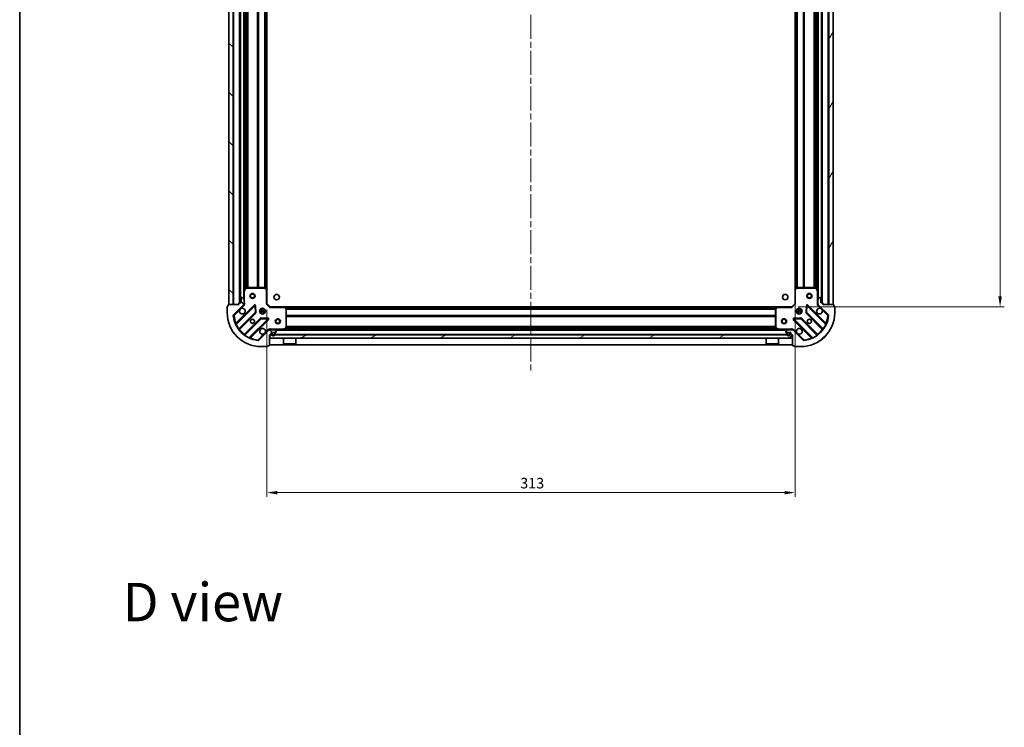
# Model space of a CAD drawing. Units: millimetres. Extents: x 36 to 9480, y 20 to 1846.
# Drawn here: x 1024 to 1607, y 1008 to 1427 of the extents above; entities that cross this region are included whole.
import ezdxf

# ---------------------------------------------------------------- set-up
doc = ezdxf.new("R2010")
doc.units = ezdxf.units.MM
doc.header["$LTSCALE"] = 2.5
doc.linetypes.add('CHAIN', pattern=[0.3543, 0.2362, -0.0295, 0.0591, -0.0295])
doc.layers.get('Defpoints').update_dxf_attribs({"lineweight": 25})
for name, color, linetype, lineweight in [('Border (ISO)', 7, 'Continuous', 35), ('Centerline (ISO)', 131, 'Continuous', 18), ('Dimension (ISO)', 7, 'Continuous', 18), ('Hatch (ISO)', 1, 'Continuous', 18), ('Symbol (ISO)', 7, 'Continuous', 18), ('Visible (ISO)', 7, 'Continuous', 35), ('Visible Narrow (ISO)', 7, 'Continuous', 25)]:
    doc.layers.add(name, color=color, linetype=linetype, lineweight=lineweight)
doc.styles.add('Note Text (TK)', font='MS PGothic.ttf')
doc.dimstyles.new('Default - Method 1b (TK)', dxfattribs={"dimscale": 2.5, "dimtxt": 2.5, "dimasz": 2.5, "dimexe": 1, "dimexo": 1.5, "dimgap": 1, "dimtad": 1, "dimrnd": 1e-08, "dimdsep": 46, "dimtxsty": 'Note Text (TK)', "dimcen": 0.09, "dimdle": 5, "dimclrd": 100, "dimclre": 100, "dimclrt": 7, "dimadec": 1, "dimazin": 1, "dimtfac": 1, "dimtmove": 0, "dimatfit": 3, "dimfxl": 1, "dimtolj": 1, "dimlwd": -1, "dimlwe": -1, "dimarcsym": 0})
pattern_1 = [(135.0002, (929.5, -32), (-14.59286, -14.59297), [])]

# ---------------------------------------------------------------- blocks, each defined once
blk = doc.blocks.new('図面枠 tk図枠')
at = {"layer": 'Border (ISO)'}
blk.add_line((14.5, 289), (14.5, 8), dxfattribs=at)
blk = doc.blocks.new('*D31')
at = {"layer": 'Defpoints', "color": 0}
for p in [(1483.2, 1267.51), (1170.2, 1259.07), (1483.2, 1147.03)]:
    blk.add_point(p, dxfattribs=at)
at = {"layer": 'Dimension (ISO)', "color": 100}
for p, q in [((1483.2, 1263.76), (1483.2, 1144.53)), ((1170.2, 1255.32), (1170.2, 1144.53)), ((1176.45, 1147.03), (1476.95, 1147.03))]:
    blk.add_line(p, q, dxfattribs=at)
for points in [[(1176.45, 1148.07), (1176.45, 1145.98), (1170.2, 1147.03)], [(1476.95, 1148.07), (1476.95, 1145.98), (1483.2, 1147.03)]]:
    blk.add_solid(points, dxfattribs=at)
at = {"layer": 'Dimension (ISO)', "color": 7, "insert": (1320.34, 1152.65), "char_height": 6.25, "attachment_point": 4, "style": 'Note Text (TK)'}
blk.add_mtext('\\A1;313', dxfattribs=at)
blk = doc.blocks.new('*D32')
at = {"layer": 'Defpoints', "color": 0}
for p in [(1481.2, 1710.07), (1481.2, 1257.07), (1604.7, 1257.07)]:
    blk.add_point(p, dxfattribs=at)
at = {"layer": 'Dimension (ISO)', "color": 100}
for p, q in [((1484.95, 1710.07), (1607.2, 1710.07)), ((1604.7, 1703.82), (1604.7, 1263.32)), ((1484.95, 1257.07), (1607.2, 1257.07))]:
    blk.add_line(p, q, dxfattribs=at)
for points in [[(1603.66, 1703.82), (1605.74, 1703.82), (1604.7, 1710.07)], [(1603.66, 1263.32), (1605.74, 1263.32), (1604.7, 1257.07)]]:
    blk.add_solid(points, dxfattribs=at)
at = {"layer": 'Dimension (ISO)', "color": 7, "insert": (1599.07, 1477.15), "char_height": 6.25, "attachment_point": 4, "rotation": 90, "style": 'Note Text (TK)'}
blk.add_mtext('\\A1;453', dxfattribs=at)

msp = doc.modelspace()

# ---------------------------------------------------------------- hatches: boundary and pattern name
at = {"layer": 'Hatch (ISO)'}
h = msp.add_hatch(dxfattribs=at)
h.set_pattern_fill('ANSI31', color=256, scale=165.1, angle=90.0002105, style=0)
h.set_pattern_definition(pattern_1)
h.paths.add_polyline_path([(1147.6969, 1708.5742), (1147.6969, 1258.5742), (1150.1969, 1258.5742), (1150.1969, 1708.5742)])
h = msp.add_hatch(dxfattribs=at)
h.set_pattern_fill('ANSI31', color=256, scale=165.1, angle=14.9999778, style=0)
h.set_pattern_definition([(60, (929.5, -32), (-17.8726, 10.31876), [])])
h.paths.add_polyline_path([(1505.6969, 1258.5742), (1505.6969, 1708.5742), (1503.1969, 1708.5742), (1503.1969, 1258.5742)])
h = msp.add_hatch(dxfattribs=at)
h.set_pattern_fill('ANSI31', color=256, scale=165.1, angle=90.0002105, style=0)
h.set_pattern_definition(pattern_1)
edge = h.paths.add_edge_path()
edge.add_line((1171.6969, 1240.5742), (1172.3969, 1240.5742))
edge.add_ellipse((1172.3969, 1240.8742), major_axis=(0.3, 0), ratio=1, start_angle=270, end_angle=360)
edge.add_line((1172.6969, 1240.8742), (1172.6969, 1241.8742))
edge.add_line((1172.6969, 1241.8742), (1175.3969, 1241.8742))
edge.add_ellipse((1175.3969, 1242.1742), major_axis=(0.3, 0), ratio=1, start_angle=270, end_angle=360)
edge.add_line((1175.6969, 1242.1742), (1175.6969, 1242.367))
edge.add_ellipse((1175.1969, 1242.367), major_axis=(0, 0.5), ratio=1, start_angle=270, end_angle=315)
edge.add_line((1175.5504, 1242.7206), (1174.8433, 1243.4277))
edge.add_ellipse((1174.4898, 1243.0742), major_axis=(-0.3536, 0.3536), ratio=1, start_angle=270, end_angle=315)
edge.add_line((1174.4898, 1243.5742), (1172.1111, 1243.5742))
edge.add_ellipse((1172.1111, 1242.5742), major_axis=(-1, 0), ratio=1, start_angle=270, end_angle=315)
edge.add_line((1171.404, 1243.2813), (1165.426, 1237.3033))
edge.add_ellipse((1165.0724, 1237.6568), major_axis=(-0.3536, -0.3536), ratio=1, start_angle=39.1728935, end_angle=90, ccw=False)
edge.add_ellipse((1166.6969, 1253.5742), major_axis=(-16.4147, 1.6752), ratio=1, start_angle=11.654213, end_angle=90, ccw=False)
edge.add_ellipse((1150.7796, 1251.9497), major_axis=(-0.0508, 0.4974), ratio=1, start_angle=39.1728935, end_angle=90, ccw=False)
edge.add_line((1150.426, 1252.3033), (1156.404, 1258.2813))
edge.add_ellipse((1155.6969, 1258.9884), major_axis=(0.7071, 0.7071), ratio=1, start_angle=270, end_angle=315)
edge.add_line((1156.6969, 1258.9884), (1156.6969, 1261.367))
edge.add_ellipse((1156.1969, 1261.367), major_axis=(0, 0.5), ratio=1, start_angle=270, end_angle=315)
edge.add_line((1156.5504, 1261.7206), (1155.8433, 1262.4277))
edge.add_ellipse((1155.4898, 1262.0742), major_axis=(-0.3536, 0.3536), ratio=1, start_angle=270, end_angle=315)
edge.add_line((1155.4898, 1262.5742), (1155.2969, 1262.5742))
edge.add_ellipse((1155.2969, 1262.2742), major_axis=(-0.3, 0), ratio=1, start_angle=270, end_angle=360)
edge.add_line((1154.9969, 1262.2742), (1154.9969, 1259.5742))
edge.add_line((1154.9969, 1259.5742), (1153.9969, 1259.5742))
edge.add_ellipse((1153.9969, 1259.2742), major_axis=(-0.3, 0), ratio=1, start_angle=270, end_angle=360)
edge.add_line((1153.6969, 1259.2742), (1153.6969, 1258.5742))
edge.add_line((1153.6969, 1258.5742), (1147.4969, 1258.5742))
edge.add_ellipse((1147.4969, 1258.2742), major_axis=(-0.3, 0), ratio=1, start_angle=270, end_angle=360)
edge.add_line((1147.1969, 1258.2742), (1147.1969, 1257.5742))
edge.add_line((1147.1969, 1257.5742), (1146.9969, 1257.5742))
edge.add_ellipse((1146.9969, 1257.2742), major_axis=(-0.3, 0), ratio=1, start_angle=270, end_angle=360)
edge.add_line((1146.6969, 1257.2742), (1146.6969, 1253.5742))
edge.add_ellipse((1166.6969, 1253.5742), major_axis=(0, -20), ratio=1, start_angle=270, end_angle=360)
edge.add_line((1166.6969, 1233.5742), (1170.3969, 1233.5742))
edge.add_ellipse((1170.3969, 1233.8742), major_axis=(0.3, 0), ratio=1, start_angle=270, end_angle=360)
edge.add_line((1170.6969, 1233.8742), (1170.6969, 1234.0742))
edge.add_line((1170.6969, 1234.0742), (1171.3969, 1234.0742))
edge.add_ellipse((1171.3969, 1234.3742), major_axis=(0.3, 0), ratio=1, start_angle=270, end_angle=360)
edge.add_line((1171.6969, 1234.3742), (1171.6969, 1240.5742))
h = msp.add_hatch(dxfattribs=at)
h.set_pattern_fill('ANSI31', color=256, scale=165.1, style=0)
h.set_pattern_definition([(45, (929.5, -32), (-14.59292, 14.59292), [])])
edge = h.paths.add_edge_path()
edge.add_line((1499.6969, 1258.5742), (1499.6969, 1259.2742))
edge.add_ellipse((1499.3969, 1259.2742), major_axis=(0, 0.3), ratio=1, start_angle=270, end_angle=360)
edge.add_line((1499.3969, 1259.5742), (1498.3969, 1259.5742))
edge.add_line((1498.3969, 1259.5742), (1498.3969, 1262.2742))
edge.add_ellipse((1498.0969, 1262.2742), major_axis=(0, 0.3), ratio=1, start_angle=270, end_angle=360)
edge.add_line((1498.0969, 1262.5742), (1497.904, 1262.5742))
edge.add_ellipse((1497.904, 1262.0742), major_axis=(-0.5, 0), ratio=1, start_angle=270, end_angle=315)
edge.add_line((1497.5504, 1262.4277), (1496.8433, 1261.7206))
edge.add_ellipse((1497.1969, 1261.367), major_axis=(-0.3536, -0.3536), ratio=1, start_angle=270, end_angle=315)
edge.add_line((1496.6969, 1261.367), (1496.6969, 1258.9884))
edge.add_ellipse((1497.6969, 1258.9884), major_axis=(0, -1), ratio=1, start_angle=270, end_angle=315)
edge.add_line((1496.9898, 1258.2813), (1502.9678, 1252.3033))
edge.add_ellipse((1502.6142, 1251.9497), major_axis=(0.3536, -0.3536), ratio=1, start_angle=39.1728935, end_angle=90, ccw=False)
edge.add_ellipse((1486.6969, 1253.5742), major_axis=(-1.6752, -16.4147), ratio=1, start_angle=11.654213, end_angle=90, ccw=False)
edge.add_ellipse((1488.3213, 1237.6568), major_axis=(-0.4974, -0.0508), ratio=1, start_angle=39.1728935, end_angle=90, ccw=False)
edge.add_line((1487.9678, 1237.3033), (1481.9898, 1243.2813))
edge.add_ellipse((1481.2827, 1242.5742), major_axis=(-0.7071, 0.7071), ratio=1, start_angle=270, end_angle=315)
edge.add_line((1481.2827, 1243.5742), (1478.904, 1243.5742))
edge.add_ellipse((1478.904, 1243.0742), major_axis=(-0.5, 0), ratio=1, start_angle=270, end_angle=315)
edge.add_line((1478.5504, 1243.4277), (1477.8433, 1242.7206))
edge.add_ellipse((1478.1969, 1242.367), major_axis=(-0.3536, -0.3536), ratio=1, start_angle=270, end_angle=315)
edge.add_line((1477.6969, 1242.367), (1477.6969, 1242.1742))
edge.add_ellipse((1477.9969, 1242.1742), major_axis=(0, -0.3), ratio=1, start_angle=270, end_angle=360)
edge.add_line((1477.9969, 1241.8742), (1480.6969, 1241.8742))
edge.add_line((1480.6969, 1241.8742), (1480.6969, 1240.8742))
edge.add_ellipse((1480.9969, 1240.8742), major_axis=(0, -0.3), ratio=1, start_angle=270, end_angle=360)
edge.add_line((1480.9969, 1240.5742), (1481.6969, 1240.5742))
edge.add_line((1481.6969, 1240.5742), (1481.6969, 1234.3742))
edge.add_ellipse((1481.9969, 1234.3742), major_axis=(0, -0.3), ratio=1, start_angle=270, end_angle=360)
edge.add_line((1481.9969, 1234.0742), (1482.6969, 1234.0742))
edge.add_line((1482.6969, 1234.0742), (1482.6969, 1233.8742))
edge.add_ellipse((1482.9969, 1233.8742), major_axis=(0, -0.3), ratio=1, start_angle=270, end_angle=360)
edge.add_line((1482.9969, 1233.5742), (1486.6969, 1233.5742))
edge.add_ellipse((1486.6969, 1253.5742), major_axis=(20, 0), ratio=1, start_angle=270, end_angle=360)
edge.add_line((1506.6969, 1253.5742), (1506.6969, 1257.2742))
edge.add_ellipse((1506.3969, 1257.2742), major_axis=(0, 0.3), ratio=1, start_angle=270, end_angle=360)
edge.add_line((1506.3969, 1257.5742), (1506.1969, 1257.5742))
edge.add_line((1506.1969, 1257.5742), (1506.1969, 1258.2742))
edge.add_ellipse((1505.8969, 1258.2742), major_axis=(0, 0.3), ratio=1, start_angle=270, end_angle=360)
edge.add_line((1505.8969, 1258.5742), (1499.6969, 1258.5742))
h = msp.add_hatch(dxfattribs=at)
h.set_pattern_fill('ANSI31', color=256, scale=165.1, angle=-14.9999778, style=0)
h.set_pattern_definition([(30, (929.5, -32), (-10.31876, 17.8726), [])])
h.paths.add_polyline_path([(1481.4469, 1238.5742), (1481.4469, 1240.5742), (1171.9469, 1240.5742), (1171.9469, 1238.5742)])

# ---------------------------------------------------------------- linework, layer by layer
at = {"layer": 'Centerline (ISO)', "linetype": 'CHAIN', "ltscale": 23.990969}
msp.add_line((1326.6969, 1748.8242), (1326.6969, 1218.3242), dxfattribs=at)
at = {"layer": 'Visible (ISO)'}
for p, q in [((1147.6969, 1708.5742), (1147.6969, 1258.5742)), ((1150.1969, 1258.5742), (1150.1969, 1708.5742)), ((1154.1969, 1707.5742), (1154.1969, 1259.5742)), ((1499.1969, 1259.5742), (1499.1969, 1707.5742)), ((1503.1969, 1708.5742), (1503.1969, 1258.5742)), ((1505.6969, 1258.5742), (1505.6969, 1708.5742)), ((1156.6969, 1700.645), (1156.6969, 1266.5033)), ((1170.1969, 1699.6376), (1170.1969, 1267.5108)), ((1483.1969, 1267.5108), (1483.1969, 1699.6376)), ((1496.6969, 1266.5033), (1496.6969, 1700.645)), ((1156.6969, 1266.5033), (1156.6969, 1261.367)), ((1157.614, 1268.4083), (1156.7286, 1266.6375)), ((1169.0787, 1268.5742), (1157.8823, 1268.5742)), ((1170.1015, 1267.7301), (1169.2833, 1268.4935)), ((1170.1969, 1259.0742), (1170.1969, 1267.5108)), ((1483.1969, 1267.5108), (1483.1969, 1259.0742)), ((1484.1104, 1268.4935), (1483.2922, 1267.7301)), ((1495.5115, 1268.5742), (1484.3151, 1268.5742)), ((1496.6652, 1266.6375), (1495.7798, 1268.4083)), ((1496.6969, 1261.367), (1496.6969, 1266.5033)), ((1154.9969, 1262.2742), (1154.9969, 1259.5742)), ((1155.4898, 1262.5742), (1155.2969, 1262.5742)), ((1156.5504, 1261.7206), (1155.8433, 1262.4277)), ((1156.6969, 1258.9884), (1156.6969, 1261.367)), ((1496.6969, 1261.367), (1496.6969, 1258.9884)), ((1497.5504, 1262.4277), (1496.8433, 1261.7206)), ((1498.0969, 1262.5742), (1497.904, 1262.5742)), ((1498.3969, 1259.5742), (1498.3969, 1262.2742)), ((1146.6969, 1257.2742), (1146.6969, 1253.5742)), ((1147.1969, 1257.5742), (1146.9969, 1257.5742)), ((1147.1969, 1258.2742), (1147.1969, 1257.5742)), ((1153.6969, 1258.5742), (1147.4969, 1258.5742)), ((1147.6969, 1258.5742), (1150.1969, 1258.5742)), ((1150.426, 1252.3033), (1156.404, 1258.2813)), ((1162.8077, 1257.885), (1151.9844, 1247.0616)), ((1153.6969, 1259.2742), (1153.6969, 1258.5742)), ((1154.9969, 1259.5742), (1153.9969, 1259.5742)), ((1156.6071, 1258.5742), (1157.0471, 1258.5742)), ((1156.6969, 1258.9884), (1156.6969, 1258.5742)), ((1163.4911, 1253.7563), (1163.3196, 1257.6859)), ((1166.6969, 1255.5742), (1166.3221, 1255.5742)), ((1166.6969, 1255.5742), (1166.6969, 1255.9489)), ((1168.6969, 1255.5742), (1168.6969, 1255.9489)), ((1169.0717, 1255.5742), (1168.6969, 1255.5742)), ((1169.8969, 1258.9499), (1170.1969, 1259.0742)), ((1172.1969, 1257.0742), (1170.1969, 1259.0742)), ((1172.1969, 1257.0742), (1172.0726, 1256.7742)), ((1180.6335, 1257.0742), (1172.1969, 1257.0742)), ((1180.6335, 1257.0742), (1472.7603, 1257.0742)), ((1181.6162, 1256.1606), (1180.8528, 1256.9788)), ((1181.6969, 1244.7596), (1181.6969, 1255.9559)), ((1471.6969, 1255.9559), (1471.6969, 1244.7596)), ((1472.5409, 1256.9788), (1471.7775, 1256.1606)), ((1481.1969, 1257.0742), (1472.7603, 1257.0742)), ((1483.1969, 1259.0742), (1481.1969, 1257.0742)), ((1481.3211, 1256.7742), (1481.1969, 1257.0742)), ((1483.1969, 1259.0742), (1483.4969, 1258.9499)), ((1484.6969, 1255.5742), (1484.3221, 1255.5742)), ((1484.6969, 1255.5742), (1484.6969, 1255.9489)), ((1486.6969, 1255.5742), (1486.6969, 1255.9489)), ((1487.0717, 1255.5742), (1486.6969, 1255.5742)), ((1490.0742, 1257.6859), (1489.9026, 1253.7563)), ((1501.4094, 1247.0616), (1490.5861, 1257.885)), ((1496.7867, 1258.5742), (1496.3466, 1258.5742)), ((1496.6969, 1258.5742), (1496.6969, 1258.9884)), ((1496.9898, 1258.2813), (1502.9678, 1252.3033)), ((1499.3969, 1259.5742), (1498.3969, 1259.5742)), ((1499.6969, 1258.5742), (1499.6969, 1259.2742)), ((1505.8969, 1258.5742), (1499.6969, 1258.5742)), ((1503.1969, 1258.5742), (1505.6969, 1258.5742)), ((1506.1969, 1257.5742), (1506.1969, 1258.2742)), ((1506.3969, 1257.5742), (1506.1969, 1257.5742)), ((1506.6969, 1253.5742), (1506.6969, 1257.2742)), ((1153.7041, 1243.8316), (1163.4035, 1253.5311)), ((1166.6538, 1250.2808), (1156.9544, 1240.5814)), ((1160.1844, 1238.8616), (1171.0077, 1249.685)), ((1166.6969, 1253.5742), (1166.3221, 1253.5742)), ((1166.6969, 1253.1994), (1166.6969, 1253.5742)), ((1170.8087, 1250.1968), (1166.879, 1250.3684)), ((1169.0717, 1253.5742), (1168.6969, 1253.5742)), ((1168.6969, 1253.1994), (1168.6969, 1253.5742)), ((1482.3861, 1249.685), (1493.2094, 1238.8616)), ((1486.5148, 1250.3684), (1482.5851, 1250.1968)), ((1484.6969, 1253.5742), (1484.3221, 1253.5742)), ((1484.6969, 1253.1994), (1484.6969, 1253.5742)), ((1487.0717, 1253.5742), (1486.6969, 1253.5742)), ((1486.6969, 1253.1994), (1486.6969, 1253.5742)), ((1496.4394, 1240.5814), (1486.74, 1250.2808)), ((1489.9902, 1253.5311), (1499.6897, 1243.8316)), ((1171.404, 1243.2813), (1165.426, 1237.3033)), ((1171.6969, 1243.5746), (1171.6969, 1243.9244)), ((1171.6969, 1243.5742), (1171.6969, 1243.4843)), ((1171.6969, 1243.5742), (1172.1111, 1243.5742)), ((1174.4898, 1243.5742), (1172.1111, 1243.5742)), ((1174.4898, 1243.5742), (1478.904, 1243.5742)), ((1175.5504, 1242.7206), (1174.8433, 1243.4277)), ((1179.7602, 1243.6058), (1181.531, 1244.4912)), ((1184.9469, 1244.1742), (1182.4469, 1244.1742)), ((1182.4469, 1243.5742), (1182.4469, 1244.1742)), ((1184.9469, 1243.5742), (1184.9469, 1244.1742)), ((1470.9469, 1244.1742), (1468.4469, 1244.1742)), ((1468.4469, 1243.5742), (1468.4469, 1244.1742)), ((1470.9469, 1243.5742), (1470.9469, 1244.1742)), ((1471.8627, 1244.4912), (1473.6335, 1243.6058)), ((1478.5504, 1243.4277), (1477.8433, 1242.7206)), ((1481.2827, 1243.5742), (1478.904, 1243.5742)), ((1481.2827, 1243.5742), (1481.6969, 1243.5742)), ((1481.6969, 1243.5746), (1481.6969, 1243.9244)), ((1481.6969, 1243.4843), (1481.6969, 1243.5742)), ((1487.9678, 1237.3033), (1481.9898, 1243.2813)), ((1171.6969, 1240.5742), (1172.3969, 1240.5742)), ((1171.6969, 1234.3742), (1171.6969, 1240.5742)), ((1481.4469, 1240.5742), (1171.9469, 1240.5742)), ((1171.9469, 1240.5742), (1171.9469, 1238.5742)), ((1171.9469, 1238.5742), (1481.4469, 1238.5742)), ((1172.6969, 1240.8742), (1172.6969, 1241.8742)), ((1172.6969, 1241.8742), (1175.3969, 1241.8742)), ((1173.0469, 1241.3742), (1173.0469, 1240.8742)), ((1173.2469, 1241.3742), (1173.2469, 1240.8742)), ((1173.2469, 1240.8742), (1173.2469, 1241.3742)), ((1174.5469, 1241.8742), (1173.5469, 1241.8742)), ((1174.5469, 1241.6742), (1173.5469, 1241.6742)), ((1173.5469, 1241.6742), (1174.5469, 1241.6742)), ((1174.8469, 1240.8742), (1174.8469, 1241.3742)), ((1174.8469, 1241.3742), (1174.8469, 1240.8742)), ((1175.0469, 1240.8742), (1175.0469, 1241.3742)), ((1175.6969, 1242.1742), (1175.6969, 1242.367)), ((1180.0969, 1238.5742), (1180.0969, 1235.1742)), ((1187.2969, 1238.5742), (1187.2969, 1235.1742)), ((1466.0969, 1238.5742), (1466.0969, 1235.1742)), ((1473.2969, 1238.5742), (1473.2969, 1235.1742)), ((1477.6969, 1242.367), (1477.6969, 1242.1742)), ((1477.9969, 1241.8742), (1480.6969, 1241.8742)), ((1478.3469, 1241.3742), (1478.3469, 1240.8742)), ((1478.5469, 1241.3742), (1478.5469, 1240.8742)), ((1478.5469, 1240.8742), (1478.5469, 1241.3742)), ((1479.8469, 1241.8742), (1478.8469, 1241.8742)), ((1479.8469, 1241.6742), (1478.8469, 1241.6742)), ((1478.8469, 1241.6742), (1479.8469, 1241.6742)), ((1480.1469, 1240.8742), (1480.1469, 1241.3742)), ((1480.1469, 1241.3742), (1480.1469, 1240.8742)), ((1480.3469, 1240.8742), (1480.3469, 1241.3742)), ((1480.6969, 1241.8742), (1480.6969, 1240.8742)), ((1480.9969, 1240.5742), (1481.6969, 1240.5742)), ((1481.4469, 1238.5742), (1481.4469, 1240.5742)), ((1481.6969, 1240.5742), (1481.6969, 1234.3742)), ((1166.6969, 1233.5742), (1170.3969, 1233.5742)), ((1170.6969, 1233.8742), (1170.6969, 1234.0742)), ((1170.6969, 1234.0742), (1171.3969, 1234.0742)), ((1171.6969, 1234.5742), (1481.6969, 1234.5742)), ((1180.0969, 1235.1742), (1187.2969, 1235.1742)), ((1180.1969, 1235.0742), (1180.0969, 1235.1742)), ((1187.1969, 1235.0742), (1180.1969, 1235.0742)), ((1187.1969, 1235.0742), (1187.2969, 1235.1742)), ((1466.0969, 1235.1742), (1473.2969, 1235.1742)), ((1466.1969, 1235.0742), (1466.0969, 1235.1742)), ((1473.1969, 1235.0742), (1466.1969, 1235.0742)), ((1473.1969, 1235.0742), (1473.2969, 1235.1742)), ((1481.9969, 1234.0742), (1482.6969, 1234.0742)), ((1482.6969, 1234.0742), (1482.6969, 1233.8742)), ((1482.9969, 1233.5742), (1486.6969, 1233.5742))]:
    msp.add_line(p, q, dxfattribs=at)
for centre, radius in [((1161.6969, 1263.5742), 1.5), ((1161.6969, 1263.5742), 1.1933), ((1175.9969, 1262.8742), 1.621), ((1477.3969, 1262.8742), 1.621), ((1491.6969, 1263.5742), 1.5), ((1491.6969, 1263.5742), 1.1933), ((1167.6969, 1254.5742), 1.7), ((1485.6969, 1254.5742), 1.7), ((1161.6969, 1248.5742), 1.2295), ((1176.6969, 1248.5742), 1.5), ((1176.6969, 1248.5742), 1.1933), ((1476.6969, 1248.5742), 1.5), ((1476.6969, 1248.5742), 1.1933), ((1491.6969, 1248.5742), 1.2295)]:
    msp.add_circle(centre, radius, dxfattribs=at)
for centre, radius, start, end in [((1156.9969, 1266.5033), 0.3, 153.4349488, 180), ((1157.8823, 1268.2742), 0.3, 90, 153.4349488), ((1169.0787, 1268.2742), 0.3, 46.9851428, 90), ((1169.8969, 1267.5108), 0.3, 0, 46.9851428), ((1483.4969, 1267.5108), 0.3, 133.0148572, 180), ((1484.3151, 1268.2742), 0.3, 90, 133.0148572), ((1495.5115, 1268.2742), 0.3, 26.5650512, 90), ((1496.3969, 1266.5033), 0.3, 0, 26.5650512), ((1155.2969, 1262.2742), 0.3, 90, 180), ((1155.4898, 1262.0742), 0.5, 45, 90), ((1156.1969, 1261.367), 0.5, 0, 45), ((1497.1969, 1261.367), 0.5, 135, 180), ((1497.904, 1262.0742), 0.5, 90, 135), ((1498.0969, 1262.2742), 0.3, 0, 90), ((1146.9969, 1257.2742), 0.3, 90, 180), ((1147.4969, 1258.2742), 0.3, 90, 180), ((1153.9969, 1259.2742), 0.3, 90, 180), ((1155.6969, 1254.5742), 1.7, 152.4998288, 117.5001712), ((1155.6969, 1258.9884), 1, 315, 0), ((1163.0198, 1257.6728), 0.3, 2.5, 135), ((1180.6335, 1256.7742), 0.3, 43.0148572, 90), ((1181.3969, 1255.9559), 0.3, 0, 43.0148572), ((1471.9969, 1255.9559), 0.3, 136.9851428, 180), ((1472.7603, 1256.7742), 0.3, 90, 136.9851428), ((1490.3739, 1257.6728), 0.3, 45, 177.5), ((1497.6969, 1254.5742), 1.7, 62.4998288, 27.5001712), ((1497.6969, 1258.9884), 1, 180, 225), ((1499.3969, 1259.2742), 0.3, 0, 90), ((1505.8969, 1258.2742), 0.3, 0, 90), ((1506.3969, 1257.2742), 0.3, 0, 90), ((1166.6969, 1253.5742), 20, 180, 270), ((1150.7796, 1251.9497), 0.5, 135, 185.8271065), ((1166.6969, 1253.5742), 16.5, 185.8271065, 264.1728935), ((1163.1914, 1253.7432), 0.3, 315, 2.5), ((1166.8659, 1250.0687), 0.3, 87.5, 135), ((1170.7956, 1249.8971), 0.3, 315, 87.5), ((1482.5982, 1249.8971), 0.3, 92.5, 225), ((1486.5278, 1250.0687), 0.3, 45, 92.5), ((1486.6969, 1253.5742), 20, 270, 0), ((1486.6969, 1253.5742), 16.5, 275.8271065, 354.1728935), ((1490.2024, 1253.7432), 0.3, 177.5, 225), ((1502.6142, 1251.9497), 0.5, 354.1728935, 45), ((1151.7722, 1247.2738), 0.3, 202.8868584, 315), ((1153.9162, 1243.6195), 0.3, 135, 217.9144997), ((1167.6969, 1242.5742), 1.7, 332.4998288, 297.5001712), ((1172.1111, 1242.5742), 1, 90, 135), ((1174.4898, 1243.0742), 0.5, 45, 90), ((1179.6261, 1243.8742), 0.3, 270, 296.5650512), ((1181.3969, 1244.7596), 0.3, 296.5650512, 0), ((1471.9969, 1244.7596), 0.3, 180, 243.4349488), ((1473.7677, 1243.8742), 0.3, 243.4349488, 270), ((1478.904, 1243.0742), 0.5, 90, 135), ((1481.2827, 1242.5742), 1, 45, 90), ((1485.6969, 1242.5742), 1.7, 242.4998288, 207.5001712), ((1499.4775, 1243.6195), 0.3, 322.0855003, 45), ((1501.6215, 1247.2738), 0.3, 225, 337.1131416), ((1156.7422, 1240.7935), 0.3, 232.0855003, 315), ((1160.3965, 1238.6495), 0.3, 135, 247.1131416), ((1165.0724, 1237.6568), 0.5, 264.1728935, 315), ((1172.3969, 1240.8742), 0.3, 270, 0), ((1173.5469, 1241.3742), 0.5, 90, 180), ((1174.0469, 1240.8742), 1, 180, 0), ((1173.5469, 1241.3742), 0.3, 90, 180), ((1173.5469, 1241.3742), 0.3, 90, 180), ((1174.0469, 1240.8742), 0.8, 180, 0), ((1174.0469, 1240.8742), 0.8, 180, 0), ((1174.5469, 1241.3742), 0.5, 0, 90), ((1174.5469, 1241.3742), 0.3, 0, 90), ((1174.5469, 1241.3742), 0.3, 0, 90), ((1175.3969, 1242.1742), 0.3, 270, 0), ((1175.1969, 1242.367), 0.5, 0, 45), ((1478.1969, 1242.367), 0.5, 135, 180), ((1477.9969, 1242.1742), 0.3, 180, 270), ((1478.8469, 1241.3742), 0.5, 90, 180), ((1479.3469, 1240.8742), 1, 180, 0), ((1478.8469, 1241.3742), 0.3, 90, 180), ((1478.8469, 1241.3742), 0.3, 90, 180), ((1479.3469, 1240.8742), 0.8, 180, 0), ((1479.3469, 1240.8742), 0.8, 180, 0), ((1479.8469, 1241.3742), 0.5, 0, 90), ((1479.8469, 1241.3742), 0.3, 0, 90), ((1479.8469, 1241.3742), 0.3, 0, 90), ((1480.9969, 1240.8742), 0.3, 180, 270), ((1488.3213, 1237.6568), 0.5, 225, 275.8271065), ((1492.9973, 1238.6495), 0.3, 292.8868584, 45), ((1496.6515, 1240.7935), 0.3, 225, 307.9144997), ((1170.3969, 1233.8742), 0.3, 270, 0), ((1171.3969, 1234.3742), 0.3, 270, 0), ((1481.9969, 1234.3742), 0.3, 180, 270), ((1482.9969, 1233.8742), 0.3, 180, 270)]:
    msp.add_arc(centre, radius, start, end, dxfattribs=at)
for points in [[(1154.189, 1255.3591), (1154.27, 1255.5136), (1154.376, 1255.6574), (1154.6136, 1255.8951), (1154.7574, 1256.0011), (1154.9119, 1256.0821)], [(1498.4819, 1256.0821), (1498.6364, 1256.0011), (1498.7801, 1255.8951), (1499.0178, 1255.6574), (1499.1238, 1255.5136), (1499.2048, 1255.3591)], [(1169.2048, 1241.7892), (1169.1238, 1241.6347), (1169.0178, 1241.4909), (1168.7801, 1241.2532), (1168.6364, 1241.1472), (1168.4819, 1241.0662)], [(1484.9119, 1241.0662), (1484.7574, 1241.1472), (1484.6136, 1241.2532), (1484.376, 1241.4909), (1484.27, 1241.6347), (1484.189, 1241.7892)]]:
    msp.add_open_spline(points, degree=3, knots=[0.278912594, 0.278912594, 0.278912594, 0.278912594, 0.329334696, 0.329334696, 0.379756799, 0.379756799, 0.379756799, 0.379756799], dxfattribs=at)
at = {"layer": 'Visible Narrow (ISO)'}
for p, q in [((1150.4969, 1708.5742), (1150.4969, 1258.5742)), ((1153.8969, 1707.5913), (1153.8969, 1259.557)), ((1154.4969, 1707.5742), (1154.4969, 1259.5742)), ((1156.3969, 1705.2742), (1156.3969, 1261.8742)), ((1496.9969, 1261.8742), (1496.9969, 1705.2742)), ((1498.8969, 1259.5742), (1498.8969, 1707.5742)), ((1499.4969, 1259.557), (1499.4969, 1707.5913)), ((1502.8969, 1258.5742), (1502.8969, 1708.5742)), ((1156.9969, 1699.9742), (1156.9969, 1267.1742)), ((1157.8226, 1698.5801), (1157.8226, 1268.5682)), ((1158.0347, 1698.5742), (1158.0347, 1268.5742)), ((1158.659, 1698.5742), (1158.659, 1268.5742)), ((1158.8711, 1698.5742), (1158.8711, 1268.5742)), ((1164.5226, 1698.5742), (1164.5226, 1268.5742)), ((1164.7347, 1698.5742), (1164.7347, 1268.5742)), ((1165.059, 1698.5742), (1165.059, 1268.5742)), ((1165.2711, 1698.5742), (1165.2711, 1268.5742)), ((1168.7726, 1698.5742), (1168.7726, 1268.5742)), ((1168.9847, 1698.5742), (1168.9847, 1268.5742)), ((1169.309, 1698.6788), (1169.309, 1268.4695)), ((1169.5211, 1698.8767), (1169.5211, 1268.2716)), ((1169.8969, 1699.2273), (1169.8969, 1267.9211)), ((1483.4969, 1267.9211), (1483.4969, 1699.2273)), ((1483.8726, 1268.2716), (1483.8726, 1698.8767)), ((1484.0847, 1268.4695), (1484.0847, 1698.6788)), ((1484.409, 1268.5742), (1484.409, 1698.5742)), ((1484.6211, 1268.5742), (1484.6211, 1698.5742)), ((1488.1226, 1268.5742), (1488.1226, 1698.5742)), ((1488.3347, 1268.5742), (1488.3347, 1698.5742)), ((1488.659, 1268.5742), (1488.659, 1698.5742)), ((1488.8711, 1268.5742), (1488.8711, 1698.5742)), ((1494.5226, 1268.5742), (1494.5226, 1698.5742)), ((1494.7347, 1268.5742), (1494.7347, 1698.5742)), ((1495.359, 1268.5742), (1495.359, 1698.5742)), ((1495.5711, 1268.5682), (1495.5711, 1698.5801)), ((1496.3969, 1267.1742), (1496.3969, 1699.9742)), ((1156.9969, 1266.5033), (1156.6969, 1266.5033)), ((1156.7286, 1266.6375), (1156.9969, 1266.5033)), ((1156.9969, 1266.5033), (1157.8823, 1268.2742)), ((1156.9969, 1259.7367), (1156.9969, 1266.5033)), ((1157.8823, 1268.2742), (1157.614, 1268.4083)), ((1157.8823, 1268.5742), (1157.8823, 1268.2742)), ((1157.8823, 1268.2742), (1169.0787, 1268.2742)), ((1169.0787, 1268.2742), (1169.0787, 1268.5742)), ((1169.2833, 1268.4935), (1169.0787, 1268.2742)), ((1169.0787, 1268.2742), (1169.8969, 1267.5108)), ((1169.8969, 1267.5108), (1170.1015, 1267.7301)), ((1169.8969, 1267.5108), (1169.8969, 1258.9499)), ((1170.1969, 1267.5108), (1169.8969, 1267.5108)), ((1483.4969, 1267.5108), (1483.1969, 1267.5108)), ((1483.2922, 1267.7301), (1483.4969, 1267.5108)), ((1483.4969, 1267.5108), (1484.3151, 1268.2742)), ((1483.4969, 1258.9499), (1483.4969, 1267.5108)), ((1484.3151, 1268.2742), (1484.1104, 1268.4935)), ((1484.3151, 1268.5742), (1484.3151, 1268.2742)), ((1484.3151, 1268.2742), (1495.5115, 1268.2742)), ((1495.5115, 1268.2742), (1495.5115, 1268.5742)), ((1495.7798, 1268.4083), (1495.5115, 1268.2742)), ((1495.5115, 1268.2742), (1496.3969, 1266.5033)), ((1496.3969, 1266.5033), (1496.6652, 1266.6375)), ((1496.3969, 1266.5033), (1496.3969, 1259.7367)), ((1496.6969, 1266.5033), (1496.3969, 1266.5033)), ((1150.7796, 1251.9497), (1154.189, 1255.3591)), ((1162.5956, 1258.0971), (1151.925, 1247.4266)), ((1152.0338, 1246.6868), (1163.0198, 1257.6728)), ((1154.9119, 1256.0821), (1156.7575, 1257.9277)), ((1156.7575, 1257.9277), (1156.404, 1258.2813)), ((1156.6969, 1259.7367), (1156.9969, 1259.7367)), ((1162.8077, 1257.885), (1162.5956, 1258.0971)), ((1163.0198, 1257.6728), (1162.8077, 1257.885)), ((1163.3196, 1257.6859), (1163.0198, 1257.6728)), ((1163.0198, 1257.6728), (1163.1914, 1253.7432)), ((1163.6193, 1257.699), (1163.3196, 1257.6859)), ((1163.7908, 1253.7694), (1163.6193, 1257.699)), ((1169.3217, 1255.0742), (1166.0721, 1255.0742)), ((1167.1969, 1252.9493), (1167.1969, 1256.199)), ((1168.1969, 1252.9493), (1168.1969, 1256.199)), ((1172.0726, 1256.7742), (1169.8969, 1258.9499)), ((1172.0726, 1256.7742), (1180.6335, 1256.7742)), ((1180.6335, 1256.7742), (1180.6335, 1257.0742)), ((1180.8528, 1256.9788), (1180.6335, 1256.7742)), ((1180.6335, 1256.7742), (1181.3969, 1255.9559)), ((1181.0438, 1256.7742), (1472.35, 1256.7742)), ((1181.3943, 1256.3984), (1471.9994, 1256.3984)), ((1181.3969, 1255.9559), (1181.6162, 1256.1606)), ((1181.3969, 1255.9559), (1181.3969, 1244.7596)), ((1181.6969, 1255.9559), (1181.3969, 1255.9559)), ((1181.5923, 1256.1863), (1471.8015, 1256.1863)), ((1181.6969, 1255.862), (1471.6969, 1255.862)), ((1181.6969, 1255.6499), (1471.6969, 1255.6499)), ((1471.9969, 1255.9559), (1471.6969, 1255.9559)), ((1471.7775, 1256.1606), (1471.9969, 1255.9559)), ((1471.9969, 1255.9559), (1472.7603, 1256.7742)), ((1471.9969, 1244.7596), (1471.9969, 1255.9559)), ((1472.7603, 1256.7742), (1472.5409, 1256.9788)), ((1472.7603, 1257.0742), (1472.7603, 1256.7742)), ((1472.7603, 1256.7742), (1481.3211, 1256.7742)), ((1483.4969, 1258.9499), (1481.3211, 1256.7742)), ((1487.3217, 1255.0742), (1484.0721, 1255.0742)), ((1485.1969, 1252.9493), (1485.1969, 1256.199)), ((1486.1969, 1252.9493), (1486.1969, 1256.199)), ((1489.7745, 1257.699), (1489.6029, 1253.7694)), ((1490.0742, 1257.6859), (1489.7745, 1257.699)), ((1490.3739, 1257.6728), (1490.0742, 1257.6859)), ((1490.2024, 1253.7432), (1490.3739, 1257.6728)), ((1490.5861, 1257.885), (1490.3739, 1257.6728)), ((1490.3739, 1257.6728), (1501.3599, 1246.6868)), ((1490.7982, 1258.0971), (1490.5861, 1257.885)), ((1501.4687, 1247.4266), (1490.7982, 1258.0971)), ((1496.6969, 1259.7367), (1496.3969, 1259.7367)), ((1496.6362, 1257.9277), (1496.9898, 1258.2813)), ((1496.6362, 1257.9277), (1498.4819, 1256.0821)), ((1499.2048, 1255.3591), (1502.6142, 1251.9497)), ((1150.2821, 1251.899), (1150.7796, 1251.9497)), ((1150.7796, 1251.9497), (1150.426, 1252.3033)), ((1163.1914, 1253.7432), (1153.5528, 1244.1046)), ((1154.0588, 1243.762), (1163.6157, 1253.3189)), ((1166.4417, 1250.4929), (1156.8847, 1240.936)), ((1157.2273, 1240.4301), (1166.8659, 1250.0687)), ((1170.7956, 1249.8971), (1159.8096, 1238.9111)), ((1160.5493, 1238.8023), (1171.2198, 1249.4728)), ((1163.1914, 1253.7432), (1163.4911, 1253.7563)), ((1163.4035, 1253.5311), (1163.1914, 1253.7432)), ((1163.6157, 1253.3189), (1163.4035, 1253.5311)), ((1163.4911, 1253.7563), (1163.7908, 1253.7694)), ((1169.3217, 1254.0742), (1166.0721, 1254.0742)), ((1166.6538, 1250.2808), (1166.4417, 1250.4929)), ((1166.8659, 1250.0687), (1166.6538, 1250.2808)), ((1166.879, 1250.3684), (1166.8659, 1250.0687)), ((1166.8659, 1250.0687), (1170.7956, 1249.8971)), ((1166.8921, 1250.6681), (1166.879, 1250.3684)), ((1170.8217, 1250.4965), (1166.8921, 1250.6681)), ((1170.7956, 1249.8971), (1170.8087, 1250.1968)), ((1171.0077, 1249.685), (1170.7956, 1249.8971)), ((1170.8087, 1250.1968), (1170.8217, 1250.4965)), ((1171.2198, 1249.4728), (1171.0077, 1249.685)), ((1181.6969, 1252.1484), (1471.6969, 1252.1484)), ((1181.6969, 1251.9363), (1471.6969, 1251.9363)), ((1181.6969, 1251.612), (1471.6969, 1251.612)), ((1181.6969, 1251.3999), (1471.6969, 1251.3999)), ((1482.3861, 1249.685), (1482.1739, 1249.4728)), ((1482.1739, 1249.4728), (1492.8445, 1238.8023)), ((1482.5982, 1249.8971), (1482.3861, 1249.685)), ((1486.5017, 1250.6681), (1482.572, 1250.4965)), ((1482.572, 1250.4965), (1482.5851, 1250.1968)), ((1482.5851, 1250.1968), (1482.5982, 1249.8971)), ((1482.5982, 1249.8971), (1486.5278, 1250.0687)), ((1493.5842, 1238.9111), (1482.5982, 1249.8971)), ((1487.3217, 1254.0742), (1484.0721, 1254.0742)), ((1486.5148, 1250.3684), (1486.5017, 1250.6681)), ((1486.5278, 1250.0687), (1486.5148, 1250.3684)), ((1486.74, 1250.2808), (1486.5278, 1250.0687)), ((1486.5278, 1250.0687), (1496.1665, 1240.4301)), ((1486.9521, 1250.4929), (1486.74, 1250.2808)), ((1496.509, 1240.936), (1486.9521, 1250.4929)), ((1489.6029, 1253.7694), (1489.9026, 1253.7563)), ((1489.9902, 1253.5311), (1489.7781, 1253.3189)), ((1489.7781, 1253.3189), (1499.335, 1243.762)), ((1489.9026, 1253.7563), (1490.2024, 1253.7432)), ((1490.2024, 1253.7432), (1489.9902, 1253.5311)), ((1499.841, 1244.1046), (1490.2024, 1253.7432)), ((1502.9678, 1252.3033), (1502.6142, 1251.9497)), ((1502.6142, 1251.9497), (1503.1116, 1251.899)), ((1152.0338, 1246.6868), (1151.7623, 1246.5593)), ((1152.1372, 1247.2144), (1151.925, 1247.4266)), ((1153.3094, 1243.9292), (1153.5528, 1244.1046)), ((1153.8466, 1243.9742), (1154.0588, 1243.762)), ((1171.0504, 1243.6348), (1169.2048, 1241.7892)), ((1171.0504, 1243.6348), (1171.404, 1243.2813)), ((1179.6261, 1243.8742), (1172.8594, 1243.8742)), ((1172.8594, 1243.5742), (1172.8594, 1243.8742)), ((1174.9969, 1243.2742), (1478.3969, 1243.2742)), ((1181.3969, 1244.7596), (1179.6261, 1243.8742)), ((1179.6261, 1243.8742), (1179.7602, 1243.6058)), ((1179.6261, 1243.5742), (1179.6261, 1243.8742)), ((1180.2969, 1243.8742), (1182.4469, 1243.8742)), ((1181.531, 1244.4912), (1181.3969, 1244.7596)), ((1181.3969, 1244.7596), (1181.6969, 1244.7596)), ((1181.6909, 1244.6999), (1471.7029, 1244.6999)), ((1181.6969, 1245.7484), (1471.6969, 1245.7484)), ((1181.6969, 1245.5363), (1471.6969, 1245.5363)), ((1181.6969, 1244.912), (1471.6969, 1244.912)), ((1184.9469, 1243.8742), (1468.4469, 1243.8742)), ((1470.9469, 1243.8742), (1473.0969, 1243.8742)), ((1471.6969, 1244.7596), (1471.9969, 1244.7596)), ((1471.9969, 1244.7596), (1471.8627, 1244.4912)), ((1473.7677, 1243.8742), (1471.9969, 1244.7596)), ((1473.6335, 1243.6058), (1473.7677, 1243.8742)), ((1480.5343, 1243.8742), (1473.7677, 1243.8742)), ((1473.7677, 1243.8742), (1473.7677, 1243.5742)), ((1480.5343, 1243.5742), (1480.5343, 1243.8742)), ((1482.3433, 1243.6348), (1481.9898, 1243.2813)), ((1484.189, 1241.7892), (1482.3433, 1243.6348)), ((1499.5471, 1243.9742), (1499.335, 1243.762)), ((1499.841, 1244.1046), (1500.0844, 1243.9292)), ((1501.2566, 1247.2144), (1501.4687, 1247.4266)), ((1501.6315, 1246.5593), (1501.3599, 1246.6868)), ((1157.0969, 1240.7239), (1156.8847, 1240.936)), ((1157.2273, 1240.4301), (1157.0519, 1240.1867)), ((1159.682, 1238.6396), (1159.8096, 1238.9111)), ((1160.3372, 1239.0144), (1160.5493, 1238.8023)), ((1165.0724, 1237.6568), (1165.0217, 1237.1594)), ((1168.4819, 1241.0662), (1165.0724, 1237.6568)), ((1165.426, 1237.3033), (1165.0724, 1237.6568)), ((1172.6969, 1240.8742), (1173.0469, 1240.8742)), ((1175.0469, 1240.8742), (1478.3469, 1240.8742)), ((1480.3469, 1240.8742), (1480.6969, 1240.8742)), ((1488.3213, 1237.6568), (1484.9119, 1241.0662)), ((1488.3213, 1237.6568), (1487.9678, 1237.3033)), ((1488.3721, 1237.1594), (1488.3213, 1237.6568)), ((1493.0566, 1239.0144), (1492.8445, 1238.8023)), ((1493.5842, 1238.9111), (1493.7117, 1238.6396)), ((1496.3418, 1240.1867), (1496.1665, 1240.4301)), ((1496.2969, 1240.7239), (1496.509, 1240.936)), ((1171.6969, 1234.8742), (1481.6969, 1234.8742))]:
    msp.add_line(p, q, dxfattribs=at)
for centre, radius, start, end in [((1155.6969, 1258.9884), 1.5, 315, 29.9264349), ((1163.0198, 1257.6728), 0.6, 2.5, 135), ((1490.3739, 1257.6728), 0.6, 45, 177.5), ((1497.6969, 1258.9884), 1.5, 150.0735651, 225), ((1166.6969, 1253.5742), 16, 185.8271065, 202.5955473), ((1163.1914, 1253.7432), 0.6, 315, 2.5), ((1166.8659, 1250.0687), 0.6, 87.5, 135), ((1170.7956, 1249.8971), 0.6, 315, 87.5), ((1482.5982, 1249.8971), 0.6, 92.5, 225), ((1486.5278, 1250.0687), 0.6, 45, 92.5), ((1490.2024, 1253.7432), 0.6, 177.5, 225), ((1486.6969, 1253.5742), 16, 337.4044527, 354.1728935), ((1166.6969, 1253.5742), 16.2, 205.1596935, 215.770618), ((1166.6969, 1253.5742), 16, 217.825468, 232.174532), ((1172.1111, 1242.5742), 1.5, 60.0735651, 135), ((1481.2827, 1242.5742), 1.5, 45, 119.9264349), ((1486.6969, 1253.5742), 16, 307.825468, 322.174532), ((1486.6969, 1253.5742), 16.2, 324.229382, 334.8403065), ((1166.6969, 1253.5742), 16.2, 234.229382, 244.8403065), ((1166.6969, 1253.5742), 16, 247.4044527, 264.1728935), ((1486.6969, 1253.5742), 16, 275.8271065, 292.5955473), ((1486.6969, 1253.5742), 16.2, 295.1596935, 305.770618)]:
    msp.add_arc(centre, radius, start, end, dxfattribs=at)
for points, knots in [([(1157.0471, 1258.5742), (1157.0594, 1258.68), (1157.077, 1258.9057), (1157.0654, 1259.3139), (1157.0238, 1259.586), (1156.9969, 1259.7367)], [-0.114793845, -0.114793845, -0.114793845, -0.114793845, -0.083098727, -0.049859236, 0, 0, 0, 0]), ([(1496.3969, 1259.7367), (1496.3699, 1259.586), (1496.3283, 1259.3139), (1496.3168, 1258.9057), (1496.3344, 1258.68), (1496.3466, 1258.5742)], [0, 0, 0, 0, 0.049859236, 0.083098727, 0.114793845, 0.114793845, 0.114793845, 0.114793845]), ([(1151.925, 1247.4266), (1151.8322, 1247.3687), (1151.6773, 1247.2715), (1151.528, 1247.1774), (1151.4958, 1247.1571), (1151.4958, 1247.1571)], [-0.032694329, -0.032694329, -0.032694329, -0.032694329, -0.0186824737, -0.0093412369, 0, 0, 0, 0]), ([(1152.0338, 1246.6868), (1152.0188, 1246.7799), (1151.9986, 1246.9289), (1151.9863, 1247.0432), (1151.9844, 1247.0616), (1151.9844, 1247.0616)], [0, 0, 0, 0, 0.0487820617, 0.0766575256, 0.0975641235, 0.0975641235, 0.0975641235, 0.0975641235]), ([(1172.8594, 1243.8742), (1172.7087, 1243.9011), (1172.4366, 1243.9427), (1172.0284, 1243.9543), (1171.8027, 1243.9366), (1171.6969, 1243.9244)], [0, 0, 0, 0, 0.049859236, 0.083098727, 0.114793845, 0.114793845, 0.114793845, 0.114793845]), ([(1481.6969, 1243.9244), (1481.591, 1243.9366), (1481.3653, 1243.9543), (1480.9572, 1243.9427), (1480.685, 1243.9011), (1480.5343, 1243.8742)], [-0.114793845, -0.114793845, -0.114793845, -0.114793845, -0.083098727, -0.049859236, 0, 0, 0, 0]), ([(1501.4094, 1247.0616), (1501.4094, 1247.0616), (1501.4075, 1247.0432), (1501.3951, 1246.9289), (1501.375, 1246.7799), (1501.3599, 1246.6868)], [0, 0, 0, 0, 0.0209068712, 0.0487826996, 0.0975653992, 0.0975653992, 0.0975653992, 0.0975653992]), ([(1501.8979, 1247.1571), (1501.8979, 1247.1571), (1501.8658, 1247.1774), (1501.7165, 1247.2715), (1501.5615, 1247.3687), (1501.4687, 1247.4266)], [-0.0326939086, -0.0326939086, -0.0326939086, -0.0326939086, -0.0233527918, -0.0140116751, 0, 0, 0, 0]), ([(1160.1844, 1238.8616), (1160.1844, 1238.8616), (1160.166, 1238.8636), (1160.0516, 1238.8759), (1159.9027, 1238.8961), (1159.8096, 1238.9111)], [0, 0, 0, 0, 0.0209068712, 0.0487826996, 0.0975653992, 0.0975653992, 0.0975653992, 0.0975653992]), ([(1160.2798, 1238.3731), (1160.2798, 1238.3731), (1160.3001, 1238.4053), (1160.3943, 1238.5545), (1160.4914, 1238.7095), (1160.5493, 1238.8023)], [-0.0326939086, -0.0326939086, -0.0326939086, -0.0326939086, -0.0233527918, -0.0140116751, 0, 0, 0, 0]), ([(1492.8445, 1238.8023), (1492.9024, 1238.7095), (1492.9995, 1238.5545), (1493.0936, 1238.4053), (1493.1139, 1238.3731), (1493.1139, 1238.3731)], [-0.032694329, -0.032694329, -0.032694329, -0.032694329, -0.0186824737, -0.0093412369, 0, 0, 0, 0]), ([(1493.5842, 1238.9111), (1493.4911, 1238.8961), (1493.3422, 1238.8759), (1493.2278, 1238.8636), (1493.2094, 1238.8616), (1493.2094, 1238.8616)], [0, 0, 0, 0, 0.0487820617, 0.0766575256, 0.0975641235, 0.0975641235, 0.0975641235, 0.0975641235])]:
    msp.add_open_spline(points, degree=3, knots=knots, dxfattribs=at)
for points in [[(1153.7041, 1243.8316), (1153.7041, 1243.8316), (1153.6685, 1243.8894), (1153.59, 1244.0316), (1153.5528, 1244.1046)], [(1153.6796, 1243.4352), (1153.6796, 1243.4352), (1153.7626, 1243.5069), (1153.9598, 1243.6769), (1154.0588, 1243.762)], [(1499.335, 1243.762), (1499.434, 1243.6769), (1499.6311, 1243.507), (1499.7142, 1243.4352), (1499.7142, 1243.4352)], [(1499.841, 1244.1046), (1499.8038, 1244.0316), (1499.7253, 1243.8894), (1499.6897, 1243.8316), (1499.6897, 1243.8316)], [(1156.8847, 1240.936), (1156.7996, 1240.8371), (1156.6297, 1240.6399), (1156.5579, 1240.5568), (1156.5579, 1240.5568)], [(1157.2273, 1240.4301), (1157.1543, 1240.4673), (1157.0122, 1240.5457), (1156.9544, 1240.5814), (1156.9544, 1240.5814)], [(1496.4394, 1240.5814), (1496.4394, 1240.5814), (1496.3816, 1240.5457), (1496.2395, 1240.4673), (1496.1665, 1240.4301)], [(1496.8359, 1240.5568), (1496.8359, 1240.5568), (1496.7641, 1240.6399), (1496.5942, 1240.8371), (1496.509, 1240.936)]]:
    msp.add_open_spline(points, degree=3, dxfattribs=at)

# ---------------------------------------------------------------- block references
at = {"xscale": 6.5, "yscale": 6.5, "zscale": 6.5}
msp.add_blockref('図面枠 tk図枠', (929.5, -32), dxfattribs=at)

# ---------------------------------------------------------------- texts
at = {"layer": 'Symbol (ISO)', "color": 7, "insert": (1084.7201, 1082.1922), "char_height": 22.75, "attachment_point": 4, "line_spacing_factor": 1.5, "style": 'Note Text (TK)'}
msp.add_mtext('\\fＭＳ Ｐゴシック|b0|i0;{\\H22.7500;D view}', dxfattribs=at)

# ---------------------------------------------------------------- dimensions: what is measured, and where the dimension line sits
at = {"layer": 'Dimension (ISO)', "color": 100}
for base, p1, p2, angle, picture, middle in [((1604.6969, 1257.0742), (1481.1969, 1710.0742), (1481.1969, 1257.0742), 90, '*D32', (1604.6969, 1483.5742)), ((1483.1969, 1147.026), (1170.1969, 1259.0742), (1483.1969, 1267.5108), 180, '*D31', (1326.6969, 1147.026))]:
    dim = msp.add_linear_dim(base=base, p1=p1, p2=p2, angle=angle, dimstyle='Default - Method 1b (TK)', override={"dimgap": 1, "dimdec": 2, "dimtol": 0, "dimlim": 0, "dimtp": 0, "dimtm": 0, "dimtdec": 2, "dimtofl": 0, "dimatfit": 1}, dxfattribs=at)
    dim.commit()
    dim.dimension.update_dxf_attribs({"geometry": picture, "text_midpoint": middle, "dimtype": 160})

doc.saveas('drawing.dxf')
